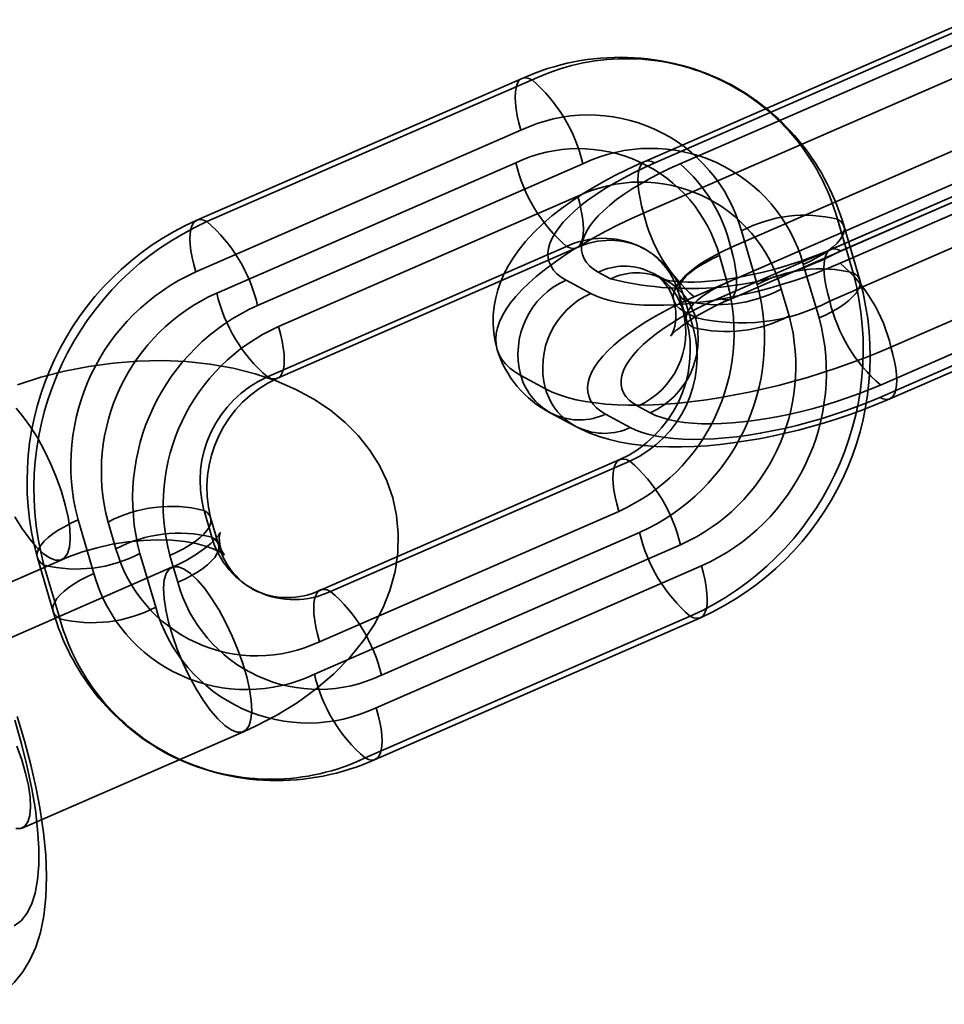
# Model space of a CAD drawing. Units: millimetres. Extents: x -4640 to 4839, y -3372 to 10370.
# Drawn here: x 812 to 842, y 5756 to 5789 of the extents above; entities that cross this region are included whole.
import ezdxf

# ---------------------------------------------------------------- set-up
doc = ezdxf.new("R2010")
doc.units = ezdxf.units.MM
doc.layers.add('Toestel 2D', color=7, linetype='Continuous', lineweight=20)

# ---------------------------------------------------------------- blocks, each defined once
blk = doc.blocks.new('SPK-16639')
at = {"layer": 'Toestel 2D', "linetype": 'Continuous', "lineweight": 35}
for p, q in [((843.334, 5788.835), (832.448, 5784.092)), ((843.671, 5788.787), (832.784, 5784.044)), ((833.634, 5784.009), (843.649, 5788.373)), ((832.411, 5782.36), (843.298, 5787.103)), ((828.341, 5786.866), (817.455, 5782.123)), ((817.791, 5782.075), (828.678, 5786.818)), ((845.346, 5785.569), (835.331, 5781.205)), ((848.694, 5785.507), (838.679, 5781.143)), ((838.994, 5780.682), (849.88, 5785.425)), ((849.031, 5785.46), (839.015, 5781.096)), ((817.418, 5780.391), (828.305, 5785.135)), ((828.134, 5784.047), (818.118, 5779.683)), ((834.108, 5779.555), (844.995, 5784.299)), ((830.375, 5784.014), (819.488, 5779.271)), ((844.973, 5783.885), (834.958, 5779.521)), ((835.294, 5779.473), (845.31, 5783.837)), ((838.643, 5779.412), (848.658, 5783.776)), ((820.188, 5778.563), (830.204, 5782.927)), ((851.577, 5782.621), (840.691, 5777.877)), ((838.899, 5782.155), (839.429, 5780.359)), ((835.687, 5781.766), (836.216, 5779.971)), ((839.649, 5780.118), (839.12, 5781.913)), ((829.831, 5781.243), (819.815, 5776.879)), ((820.152, 5776.831), (830.168, 5781.195)), ((835.213, 5780.04), (834.948, 5780.938)), ((851.204, 5780.937), (840.318, 5776.194)), ((840.339, 5776.607), (850.355, 5780.971)), ((840.655, 5776.146), (851.541, 5780.889)), ((838.286, 5778.85), (837.757, 5780.646)), ((829.814, 5780.12), (830.642, 5779.672)), ((831.306, 5780.164), (830.892, 5780.388)), ((833.158, 5780.118), (832.744, 5780.342)), ((837.018, 5779.817), (837.283, 5778.92)), ((833.585, 5779.67), (833.85, 5778.773)), ((834.071, 5778.531), (833.806, 5779.429)), ((833.731, 5779.092), (834.145, 5778.868)), ((829.127, 5776.479), (828.299, 5776.928)), ((832.216, 5775.9), (832.63, 5775.675)), ((829.286, 5775.678), (830.114, 5775.23)), ((831.966, 5775.184), (831.138, 5775.632)), ((831.613, 5774.109), (821.597, 5769.745)), ((821.934, 5769.698), (831.949, 5774.062)), ((817.694, 5772.409), (817.959, 5771.511)), ((818.179, 5771.27), (817.915, 5772.168)), ((821.561, 5768.014), (831.576, 5772.378)), ((814.008, 5770.295), (813.478, 5772.09)), ((814.482, 5772.021), (814.747, 5771.123)), ((832.277, 5771.67), (821.39, 5766.927)), ((833.646, 5771.257), (823.631, 5766.893)), ((815.548, 5770.969), (816.078, 5769.174)), ((816.816, 5770.002), (816.552, 5770.9)), ((805.536, 5767.535), (812.939, 5770.76)), ((812.116, 5770.822), (812.645, 5769.027)), ((812.866, 5768.786), (812.336, 5770.581)), ((823.46, 5765.806), (834.347, 5770.549)), ((816.617, 5770.504), (809.215, 5767.278)), ((833.974, 5768.865), (823.087, 5764.122)), ((823.424, 5764.074), (834.31, 5768.818)), ((811.611, 5761.778), (819.014, 5765.003))]:
    blk.add_line(p, q, dxfattribs=at)
at = {"layer": 'Toestel 2D', "linetype": 'Continuous', "lineweight": 35, "flags": 128}
for points in [[(828.678, 5786.818), (828.566, 5786.867), (828.464, 5786.887), (828.373, 5786.877), (828.294, 5786.839), (828.228, 5786.773), (828.177, 5786.678), (828.14, 5786.557), (828.118, 5786.412), (828.111, 5786.243), (828.12, 5786.053), (828.144, 5785.844), (828.183, 5785.62), (828.237, 5785.382), (828.305, 5785.135)], [(832.448, 5784.092), (832.236, 5783.997), (831.839, 5783.813), (831.452, 5783.62), (831.075, 5783.419), (830.707, 5783.209), (830.35, 5782.99), (830.003, 5782.76), (829.667, 5782.519), (829.343, 5782.265), (829.032, 5781.997), (828.737, 5781.713), (828.462, 5781.414), (828.242, 5781.143), (828.05, 5780.873), (827.885, 5780.604), (827.744, 5780.335), (827.627, 5780.066), (827.532, 5779.796), (827.459, 5779.524), (827.407, 5779.251), (827.375, 5778.948), (827.37, 5778.648), (827.392, 5778.353), (827.438, 5778.064), (827.505, 5777.796)], [(832.784, 5784.044), (832.42, 5783.879), (832.068, 5783.709), (831.732, 5783.535), (831.411, 5783.356), (831.107, 5783.174), (830.823, 5782.989), (830.558, 5782.803), (830.314, 5782.615), (830.093, 5782.428), (829.894, 5782.241), (829.719, 5782.056), (829.569, 5781.873), (829.445, 5781.693), (829.346, 5781.517), (829.273, 5781.345), (829.227, 5781.179), (829.208, 5781.019), (829.215, 5780.866), (829.25, 5780.72), (829.311, 5780.581), (829.398, 5780.452), (829.511, 5780.332), (829.65, 5780.221), (829.814, 5780.12)], [(832.784, 5784.044), (832.673, 5784.092), (832.571, 5784.112), (832.48, 5784.103), (832.401, 5784.065), (832.335, 5783.998), (832.283, 5783.903), (832.246, 5783.783), (832.224, 5783.637), (832.218, 5783.468), (832.227, 5783.278), (832.251, 5783.07), (832.29, 5782.845), (832.344, 5782.608), (832.411, 5782.36)], [(830.892, 5780.388), (830.735, 5780.485), (830.603, 5780.592), (830.496, 5780.709), (830.416, 5780.835), (830.362, 5780.97), (830.335, 5781.112), (830.335, 5781.262), (830.362, 5781.418), (830.416, 5781.58), (830.497, 5781.747), (830.603, 5781.918), (830.736, 5782.093), (830.893, 5782.271), (831.075, 5782.45), (831.28, 5782.631), (831.508, 5782.811), (831.757, 5782.991), (832.027, 5783.169), (832.316, 5783.345), (832.622, 5783.518), (832.945, 5783.687), (833.283, 5783.851), (833.634, 5784.009)], [(830.204, 5782.927), (830.272, 5782.679), (830.325, 5782.441), (830.364, 5782.217), (830.389, 5782.008), (830.397, 5781.818), (830.391, 5781.65), (830.369, 5781.504), (830.332, 5781.383), (830.28, 5781.289), (830.214, 5781.222), (830.136, 5781.184), (830.045, 5781.174), (829.943, 5781.194), (829.831, 5781.243)], [(817.791, 5782.075), (817.679, 5782.124), (817.577, 5782.143), (817.486, 5782.134), (817.408, 5782.096), (817.342, 5782.029), (817.29, 5781.935), (817.253, 5781.814), (817.231, 5781.668), (817.225, 5781.499), (817.233, 5781.309), (817.258, 5781.101), (817.297, 5780.877), (817.351, 5780.639), (817.418, 5780.391)], [(828.299, 5776.928), (828.102, 5777.046), (827.931, 5777.175), (827.786, 5777.314), (827.666, 5777.462), (827.574, 5777.619), (827.508, 5777.785), (827.47, 5777.959), (827.459, 5778.141), (827.475, 5778.329), (827.518, 5778.524), (827.589, 5778.725), (827.686, 5778.93), (827.81, 5779.14), (827.96, 5779.354), (828.136, 5779.571), (828.337, 5779.791), (828.563, 5780.012), (828.812, 5780.234), (829.085, 5780.456), (829.379, 5780.678), (829.695, 5780.899), (830.032, 5781.119), (830.387, 5781.336), (830.761, 5781.549), (831.151, 5781.759), (831.557, 5781.965), (831.978, 5782.165), (832.411, 5782.36)], [(838.899, 5782.155), (839.001, 5782.086), (839.075, 5782.006), (839.119, 5781.916), (839.133, 5781.818), (839.116, 5781.711), (839.069, 5781.598), (838.993, 5781.481), (838.888, 5781.359), (838.757, 5781.236), (838.599, 5781.113), (838.418, 5780.99), (838.215, 5780.871), (837.994, 5780.755), (837.757, 5780.646)], [(838.679, 5781.143), (838.531, 5781.08), (838.242, 5780.963), (837.943, 5780.85), (837.636, 5780.742), (837.322, 5780.639), (837.004, 5780.543), (836.684, 5780.455), (836.365, 5780.375), (836.048, 5780.303), (835.737, 5780.24), (835.433, 5780.186), (835.138, 5780.141), (834.856, 5780.106), (834.588, 5780.08), (834.336, 5780.063), (834.104, 5780.054), (833.892, 5780.052), (833.703, 5780.058), (833.539, 5780.068), (833.4, 5780.083), (833.289, 5780.099), (833.204, 5780.116), (833.147, 5780.13), (833.117, 5780.139), (833.113, 5780.14), (833.133, 5780.131), (833.158, 5780.118)], [(835.331, 5781.205), (835.056, 5781.079), (834.795, 5780.947), (834.552, 5780.811), (834.327, 5780.672), (834.124, 5780.531), (833.943, 5780.388), (833.786, 5780.246), (833.655, 5780.105), (833.551, 5779.967), (833.474, 5779.833), (833.425, 5779.704), (833.405, 5779.581), (833.414, 5779.465), (833.451, 5779.358), (833.517, 5779.259), (833.611, 5779.17), (833.731, 5779.092)], [(835.331, 5781.205), (835.398, 5780.957), (835.452, 5780.72), (835.491, 5780.495), (835.515, 5780.287), (835.524, 5780.097), (835.518, 5779.928), (835.496, 5779.782), (835.459, 5779.661), (835.407, 5779.567), (835.341, 5779.5), (835.262, 5779.462), (835.171, 5779.453), (835.069, 5779.472), (834.958, 5779.521)], [(838.643, 5779.412), (838.575, 5779.66), (838.521, 5779.897), (838.482, 5780.122), (838.458, 5780.33), (838.449, 5780.52), (838.456, 5780.689), (838.478, 5780.835), (838.515, 5780.955), (838.566, 5781.05), (838.632, 5781.117), (838.711, 5781.155), (838.802, 5781.164), (838.904, 5781.144), (839.015, 5781.096)], [(834.948, 5780.938), (834.711, 5780.828), (834.49, 5780.713), (834.287, 5780.593), (834.106, 5780.471), (833.949, 5780.347), (833.817, 5780.224), (833.712, 5780.103), (833.636, 5779.985), (833.589, 5779.873), (833.573, 5779.766), (833.586, 5779.667), (833.63, 5779.578), (833.704, 5779.498), (833.806, 5779.429)], [(830.642, 5779.672), (830.83, 5779.582), (831.042, 5779.503), (831.276, 5779.435), (831.531, 5779.379), (831.808, 5779.335), (832.103, 5779.302), (832.416, 5779.282), (832.746, 5779.274), (833.091, 5779.278), (833.45, 5779.295), (833.821, 5779.324), (834.203, 5779.364), (834.594, 5779.417), (834.992, 5779.481), (835.395, 5779.557), (835.803, 5779.644), (836.213, 5779.741), (836.623, 5779.849), (837.032, 5779.966), (837.437, 5780.093), (837.838, 5780.229), (838.232, 5780.372), (838.618, 5780.524), (838.994, 5780.682)], [(839.429, 5780.359), (839.531, 5780.291), (839.604, 5780.211), (839.648, 5780.121), (839.662, 5780.022), (839.646, 5779.916), (839.599, 5779.803), (839.523, 5779.685), (839.418, 5779.564), (839.286, 5779.441), (839.129, 5779.318), (838.947, 5779.195), (838.745, 5779.076), (838.524, 5778.96), (838.286, 5778.85)], [(835.213, 5780.04), (834.976, 5779.931), (834.755, 5779.815), (834.552, 5779.696), (834.371, 5779.573), (834.213, 5779.45), (834.081, 5779.327), (833.977, 5779.206), (833.901, 5779.088), (833.854, 5778.975), (833.837, 5778.869), (833.851, 5778.77), (833.895, 5778.68), (833.969, 5778.6), (834.071, 5778.531)], [(831.138, 5775.632), (830.974, 5775.733), (830.835, 5775.843), (830.722, 5775.964), (830.635, 5776.093), (830.574, 5776.231), (830.539, 5776.377), (830.532, 5776.531), (830.551, 5776.691), (830.597, 5776.857), (830.67, 5777.029), (830.769, 5777.205), (830.893, 5777.385), (831.043, 5777.568), (831.218, 5777.753), (831.417, 5777.94), (831.638, 5778.127), (831.882, 5778.314), (832.147, 5778.501), (832.431, 5778.685), (832.735, 5778.867), (833.056, 5779.046), (833.392, 5779.221), (833.744, 5779.391), (834.108, 5779.555)], [(834.958, 5779.521), (834.607, 5779.363), (834.269, 5779.199), (833.946, 5779.03), (833.64, 5778.857), (833.351, 5778.681), (833.081, 5778.503), (832.832, 5778.323), (832.604, 5778.142), (832.399, 5777.962), (832.217, 5777.783), (832.06, 5777.605), (831.927, 5777.43), (831.821, 5777.259), (831.74, 5777.092), (831.686, 5776.93), (831.659, 5776.773), (831.659, 5776.624), (831.686, 5776.481), (831.74, 5776.347), (831.82, 5776.221), (831.927, 5776.104), (832.059, 5775.997), (832.216, 5775.9)], [(833.423, 5779.43), (833.461, 5779.276), (833.488, 5779.076), (833.493, 5778.888), (833.479, 5778.72), (833.452, 5778.577), (833.419, 5778.462), (833.386, 5778.374), (833.356, 5778.311), (833.334, 5778.272), (833.322, 5778.254), (833.323, 5778.255), (833.339, 5778.274), (833.372, 5778.31), (833.424, 5778.361), (833.495, 5778.426), (833.588, 5778.503), (833.703, 5778.591), (833.839, 5778.689), (833.998, 5778.795), (834.179, 5778.907), (834.381, 5779.024), (834.602, 5779.143), (834.842, 5779.265), (835.099, 5779.386), (835.294, 5779.473)], [(820.188, 5778.563), (820.256, 5778.315), (820.31, 5778.077), (820.349, 5777.853), (820.373, 5777.645), (820.382, 5777.455), (820.375, 5777.286), (820.353, 5777.14), (820.316, 5777.019), (820.265, 5776.925), (820.199, 5776.858), (820.12, 5776.82), (820.029, 5776.81), (819.927, 5776.83), (819.815, 5776.879)], [(840.691, 5777.877), (840.246, 5777.689), (839.79, 5777.508), (839.325, 5777.334), (838.853, 5777.168), (838.375, 5777.011), (837.893, 5776.863), (837.408, 5776.724), (836.921, 5776.595), (836.435, 5776.477), (835.95, 5776.37), (835.468, 5776.273), (834.991, 5776.188), (834.52, 5776.115), (834.057, 5776.053), (833.603, 5776.004), (833.16, 5775.967), (832.729, 5775.942), (832.311, 5775.93), (831.907, 5775.93), (831.52, 5775.942), (831.149, 5775.967), (830.797, 5776.005), (830.465, 5776.054), (830.152, 5776.116), (829.862, 5776.19), (829.593, 5776.275), (829.348, 5776.372), (829.127, 5776.479)], [(840.318, 5776.194), (840.43, 5776.145), (840.532, 5776.125), (840.623, 5776.134), (840.701, 5776.173), (840.767, 5776.239), (840.819, 5776.334), (840.856, 5776.455), (840.878, 5776.6), (840.885, 5776.769), (840.876, 5776.959), (840.852, 5777.168), (840.812, 5777.392), (840.759, 5777.63), (840.691, 5777.877)], [(812.156, 5762.698), (812.076, 5763.099), (811.896, 5763.891), (811.683, 5764.698), (811.44, 5765.514)], [(819.014, 5765.003), (819.417, 5765.187), (820.13, 5765.557), (820.809, 5765.972), (821.448, 5766.432), (822.04, 5766.936), (822.576, 5767.482), (823.045, 5768.063), (823.401, 5768.607), (823.691, 5769.164), (823.916, 5769.731), (824.09, 5770.367), (824.184, 5771.002), (824.199, 5771.628), (824.14, 5772.238), (824.011, 5772.828), (823.814, 5773.395), (823.553, 5773.933), (823.232, 5774.44), (822.853, 5774.915), (822.417, 5775.356), (821.925, 5775.761), (821.376, 5776.129), (820.771, 5776.458), (820.114, 5776.743), (819.409, 5776.981), (818.665, 5777.169), (817.891, 5777.305), (817.097, 5777.389), (816.288, 5777.422), (815.472, 5777.406), (814.654, 5777.341), (813.837, 5777.228), (813.028, 5777.07), (812.23, 5776.866), (811.448, 5776.617)], [(832.63, 5775.675), (832.812, 5775.589), (833.017, 5775.514), (833.245, 5775.449), (833.494, 5775.397), (833.764, 5775.357), (834.052, 5775.328), (834.359, 5775.312), (834.681, 5775.308), (835.019, 5775.317), (835.37, 5775.337), (835.732, 5775.37), (836.104, 5775.415), (836.485, 5775.472), (836.871, 5775.541), (837.263, 5775.62), (837.657, 5775.711), (838.052, 5775.812), (838.446, 5775.923), (838.838, 5776.043), (839.224, 5776.172), (839.605, 5776.31), (839.977, 5776.455), (840.339, 5776.607)], [(811.932, 5763.089), (812.048, 5762.386), (812.125, 5761.726), (812.163, 5761.112), (812.161, 5760.55), (812.119, 5760.046), (812.039, 5759.602), (811.919, 5759.223), (811.762, 5758.912), (811.569, 5758.671), (811.341, 5758.503)], [(811.363, 5765.386), (811.588, 5764.594), (811.778, 5763.827), (811.932, 5763.089)], [(811.356, 5772.197), (811.595, 5771.813), (811.839, 5771.475), (812.08, 5771.192), (812.311, 5770.972), (812.527, 5770.822), (812.722, 5770.745), (812.889, 5770.744), (813.026, 5770.818), (813.127, 5770.965), (813.191, 5771.182), (813.215, 5771.463), (813.199, 5771.799), (813.143, 5772.182), (813.048, 5772.601), (812.918, 5773.045), (812.756, 5773.502), (812.567, 5773.959), (812.355, 5774.404), (812.126, 5774.824), (811.886, 5775.209), (811.643, 5775.547), (811.402, 5775.83)], [(830.114, 5775.23), (830.315, 5775.127), (830.61, 5774.998), (830.924, 5774.884), (831.264, 5774.783), (831.628, 5774.698), (832.015, 5774.63), (832.419, 5774.58), (832.833, 5774.547), (833.253, 5774.532), (833.677, 5774.532), (834.104, 5774.547), (834.534, 5774.575), (834.966, 5774.616), (835.401, 5774.669), (835.838, 5774.733), (836.276, 5774.809), (836.715, 5774.896), (837.154, 5774.993), (837.592, 5775.1), (838.029, 5775.217), (838.464, 5775.343), (838.895, 5775.479), (839.322, 5775.624), (839.745, 5775.777), (840.161, 5775.939), (840.55, 5776.1), (840.655, 5776.146)], [(840.318, 5776.194), (839.942, 5776.035), (839.556, 5775.884), (839.162, 5775.74), (838.761, 5775.605), (838.356, 5775.478), (837.947, 5775.361), (837.537, 5775.253), (837.127, 5775.156), (836.719, 5775.069), (836.316, 5774.993), (835.918, 5774.929), (835.527, 5774.876), (835.145, 5774.835), (834.774, 5774.807), (834.415, 5774.79), (834.07, 5774.786), (833.74, 5774.794), (833.427, 5774.814), (833.132, 5774.847), (832.855, 5774.891), (832.6, 5774.947), (832.366, 5775.015), (832.154, 5775.094), (831.966, 5775.184)], [(831.576, 5772.378), (831.509, 5772.625), (831.455, 5772.863), (831.416, 5773.087), (831.392, 5773.296), (831.383, 5773.486), (831.389, 5773.655), (831.411, 5773.8), (831.449, 5773.921), (831.5, 5774.016), (831.566, 5774.082), (831.645, 5774.121), (831.736, 5774.13), (831.838, 5774.11), (831.949, 5774.062)], [(816.552, 5770.9), (816.789, 5771.01), (817.01, 5771.125), (817.213, 5771.245), (817.394, 5771.367), (817.551, 5771.491), (817.683, 5771.614), (817.788, 5771.735), (817.864, 5771.853), (817.911, 5771.965), (817.927, 5772.072), (817.914, 5772.171), (817.87, 5772.261), (817.796, 5772.34), (817.694, 5772.409)], [(812.336, 5770.581), (812.234, 5770.65), (812.16, 5770.73), (812.116, 5770.819), (812.103, 5770.918), (812.119, 5771.025), (812.166, 5771.137), (812.242, 5771.255), (812.347, 5771.376), (812.479, 5771.499), (812.636, 5771.623), (812.817, 5771.745), (813.02, 5771.865), (813.241, 5771.98), (813.478, 5772.09)], [(812.939, 5770.76), (813.162, 5770.853), (813.622, 5771.018), (814.112, 5771.16), (814.621, 5771.274), (815.139, 5771.357), (815.653, 5771.406), (816.15, 5771.423), (816.619, 5771.408), (817.049, 5771.364), (817.428, 5771.298), (817.749, 5771.215), (818.005, 5771.125), (818.193, 5771.039), (818.313, 5770.969), (818.369, 5770.927), (818.371, 5770.926), (818.332, 5770.978), (818.273, 5771.092), (818.219, 5771.273), (818.204, 5771.497), (818.221, 5771.614), (818.236, 5771.662), (818.227, 5771.646), (818.178, 5771.572), (818.079, 5771.455), (817.926, 5771.303), (817.714, 5771.129), (817.444, 5770.941), (817.117, 5770.747), (816.737, 5770.557), (816.617, 5770.504)], [(816.816, 5770.002), (817.054, 5770.112), (817.275, 5770.228), (817.477, 5770.347), (817.659, 5770.469), (817.816, 5770.593), (817.948, 5770.716), (818.053, 5770.837), (818.129, 5770.955), (818.176, 5771.068), (818.192, 5771.174), (818.178, 5771.273), (818.134, 5771.363), (818.061, 5771.443), (817.959, 5771.511)], [(819.218, 5766.425), (819.274, 5766.042), (819.29, 5765.705), (819.266, 5765.425), (819.202, 5765.208), (819.101, 5765.061), (818.964, 5764.987), (818.797, 5764.988), (818.602, 5765.065), (818.386, 5765.215), (818.155, 5765.434), (817.914, 5765.717), (817.67, 5766.055), (817.431, 5766.44), (817.202, 5766.86), (816.99, 5767.305), (816.8, 5767.762), (816.638, 5768.219), (816.508, 5768.663), (816.414, 5769.082), (816.358, 5769.465), (816.342, 5769.801), (816.366, 5770.082), (816.429, 5770.299), (816.531, 5770.446), (816.667, 5770.52), (816.835, 5770.519), (817.029, 5770.442), (817.245, 5770.292), (817.477, 5770.072), (817.718, 5769.79), (817.961, 5769.451), (818.201, 5769.067), (818.43, 5768.646), (818.642, 5768.202), (818.832, 5767.745), (818.994, 5767.288), (819.123, 5766.844), (819.218, 5766.425)], [(833.974, 5768.865), (834.085, 5768.817), (834.187, 5768.797), (834.278, 5768.806), (834.357, 5768.845), (834.423, 5768.911), (834.474, 5769.006), (834.512, 5769.126), (834.534, 5769.272), (834.54, 5769.441), (834.531, 5769.631), (834.507, 5769.839), (834.468, 5770.064), (834.414, 5770.301), (834.347, 5770.549)], [(812.866, 5768.786), (812.763, 5768.854), (812.69, 5768.934), (812.646, 5769.024), (812.632, 5769.123), (812.649, 5769.229), (812.695, 5769.342), (812.772, 5769.46), (812.876, 5769.581), (813.008, 5769.704), (813.166, 5769.828), (813.347, 5769.95), (813.549, 5770.07), (813.771, 5770.185), (814.008, 5770.295)], [(821.561, 5768.014), (821.493, 5768.262), (821.439, 5768.499), (821.4, 5768.724), (821.376, 5768.932), (821.367, 5769.122), (821.374, 5769.291), (821.396, 5769.437), (821.433, 5769.557), (821.485, 5769.652), (821.55, 5769.719), (821.629, 5769.757), (821.72, 5769.766), (821.822, 5769.746), (821.934, 5769.698)], [(811.815, 5763.199), (811.871, 5762.816), (811.887, 5762.48), (811.863, 5762.2), (811.799, 5761.983), (811.698, 5761.835), (811.562, 5761.761), (811.394, 5761.762)], [(811.429, 5764.519), (811.591, 5764.063), (811.721, 5763.619), (811.815, 5763.199)], [(823.087, 5764.122), (823.199, 5764.073), (823.301, 5764.054), (823.392, 5764.063), (823.471, 5764.101), (823.536, 5764.168), (823.588, 5764.262), (823.625, 5764.383), (823.647, 5764.529), (823.654, 5764.698), (823.645, 5764.888), (823.621, 5765.096), (823.581, 5765.321), (823.528, 5765.558), (823.46, 5765.806)], [(810.331, 5755.877), (810.663, 5756.048), (811.032, 5756.309), (811.355, 5756.616), (811.632, 5756.965), (811.867, 5757.355), (812.061, 5757.79), (812.217, 5758.28), (812.333, 5758.837), (812.404, 5759.467), (812.425, 5760.158), (812.396, 5760.883), (812.323, 5761.629), (812.21, 5762.392), (812.156, 5762.698)]]:
    blk.add_lwpolyline(points, dxfattribs=at)
at = {"layer": 'Toestel 2D', "linetype": 'Continuous', "lineweight": 35}
for centre, radius, start, end in [((831.627, 5779.605), 7.97, 62.1496, 114.3465), ((831.829, 5780.191), 7.338, 15.5207, 115.4285), ((825.218, 5782.81), 5.295, 13.1472, 49.2089), ((831.56, 5779.768), 7.858, 15.8436, 61.1658), ((830.58, 5780.348), 5.3, 15.5207, 115.4285), ((830.232, 5779.624), 4.896, 15.5733, 115.3759), ((832.65, 5779.228), 5.3, 15.5207, 115.4285), ((833.29, 5785.252), 5.295, 193.1472, 229.2089), ((830.174, 5780.001), 5.295, 13.1472, 49.2089), ((832.304, 5778.508), 4.893, 15.5272, 115.422), ((821.351, 5773.371), 9.58, 113.9967, 195.4257), ((821.818, 5773.123), 9.816, 114.2169, 195.0051), ((814.332, 5778.066), 5.295, 13.1472, 49.2089), ((837.567, 5783.564), 5.295, 193.1472, 229.2089), ((837.803, 5777.739), 4.55, 76.0633, 117.7233), ((831.055, 5778.663), 2.856, 15.5697, 115.3796), ((831.279, 5778.899), 2.551, 63.3361, 115.8361), ((833.951, 5790.635), 10.8, 255.8237, 297.963), ((831.198, 5779.033), 2.471, 14.9366, 60.2384), ((831.766, 5778.543), 2.041, 15.611, 115.3382), ((838.333, 5775.944), 4.55, 76.0633, 117.7233), ((835.535, 5776.673), 5.295, 13.1472, 49.2089), ((820.326, 5773.926), 7.09, 114.2169, 195.0051), ((830.928, 5777.636), 2.723, 114.152, 195.07), ((832.18, 5778.319), 2.041, 15.611, 115.3382), ((831.938, 5779.034), 1.537, 14.9418, 58.3434), ((829.947, 5777.818), 9.816, 294.2169, 15.0051), ((830.414, 5777.57), 9.58, 293.9967, 15.4257), ((828.898, 5778.343), 6.539, 294.1791, 15.0429), ((829.369, 5778.136), 7.09, 294.2169, 15.0051), ((834.902, 5783.845), 4.55, 256.0633, 297.7233), ((820.797, 5773.718), 6.539, 114.1791, 195.0429), ((823.275, 5780.888), 5.295, 193.1472, 229.2089), ((831.756, 5777.187), 2.723, 114.152, 195.07), ((822.396, 5772.805), 7.09, 114.2169, 195.0051), ((831.102, 5778.384), 2.723, 294.152, 15.07), ((835.671, 5785.119), 6.435, 256.2845, 297.5022), ((843.799, 5780.616), 5.295, 193.1472, 229.2089), ((829.935, 5777.783), 4.039, 294.5499, 14.1878), ((831.516, 5778.16), 2.723, 294.152, 15.07), ((830.963, 5777.225), 6.544, 294.2122, 15.0098), ((835.167, 5782.947), 4.55, 256.0633, 297.7233), ((831.438, 5777.015), 7.09, 294.2169, 15.0051), ((822.872, 5772.595), 6.544, 114.2122, 195.0098), ((830.387, 5777.542), 3.815, 294.1818, 15.0402), ((830.921, 5778.86), 3.578, 197.2987, 242.8077), ((821.378, 5773.399), 3.815, 114.1818, 195.0402), ((821.83, 5773.158), 4.039, 114.5499, 194.1878), ((830.265, 5777.477), 2.041, 195.611, 295.3382), ((831.093, 5777.029), 2.041, 195.611, 295.3382), ((828.49, 5770.053), 5.295, 13.1472, 49.2089), ((816.598, 5767.993), 4.55, 76.0633, 117.7233), ((816.863, 5767.096), 4.55, 76.0633, 117.7233), ((820.71, 5772.278), 2.856, 195.5697, 295.3796), ((837.433, 5772.874), 5.295, 193.1472, 229.2089), ((820.567, 5771.907), 2.471, 194.9366, 240.2384), ((813.432, 5774.997), 4.55, 256.0633, 297.7233), ((819.463, 5772.437), 4.896, 195.5733, 295.3759), ((819.115, 5771.713), 5.3, 195.5207, 295.4285), ((821.53, 5771.312), 4.893, 195.5272, 295.422), ((820.485, 5772.042), 2.551, 243.3361, 295.8361), ((818.475, 5765.689), 5.295, 13.1472, 49.2089), ((820.205, 5771.172), 7.858, 195.8436, 241.1658), ((813.961, 5773.201), 4.55, 256.0633, 297.7233), ((821.184, 5770.592), 5.3, 195.5207, 295.4285), ((819.936, 5770.749), 7.338, 195.5207, 295.4285), ((826.546, 5768.131), 5.295, 193.1472, 229.2089), ((820.138, 5771.335), 7.97, 242.1496, 294.3465)]:
    blk.add_arc(centre, radius, start, end, dxfattribs=at)

msp = doc.modelspace()

# ---------------------------------------------------------------- block references
msp.add_blockref('SPK-16639', (0, 0))

doc.saveas('drawing.dxf')
